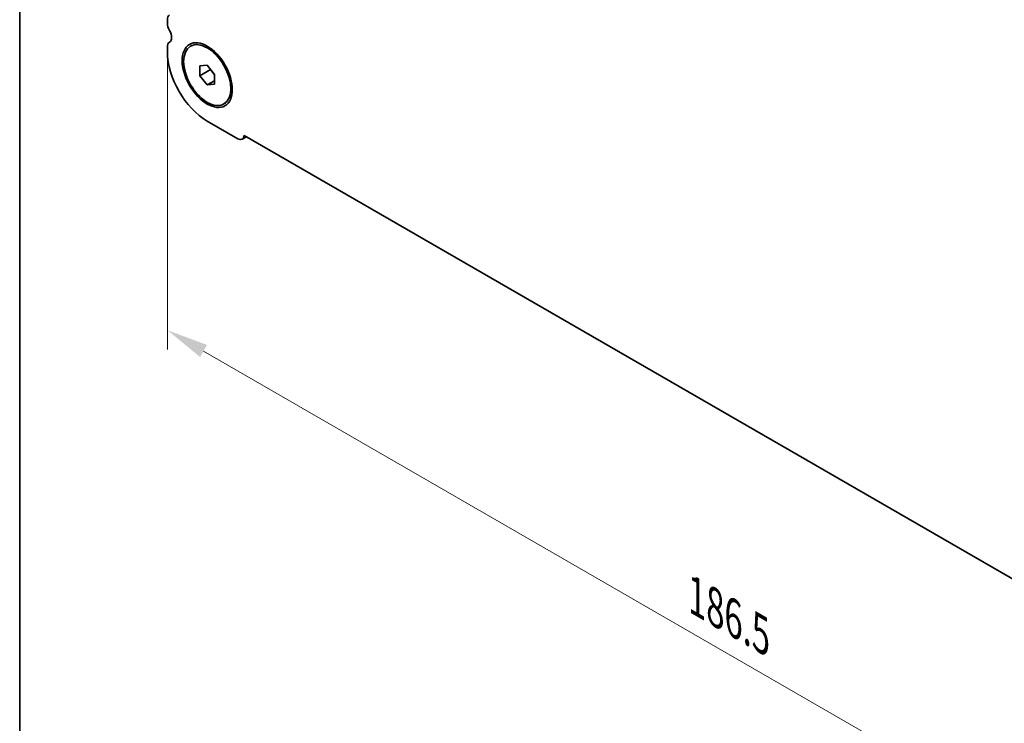
# Model space of a CAD drawing. Units: millimetres. Extents: x 29 to 5348, y 16 to 1000.
# Drawn here: x 29 to 147, y 208 to 292 of the extents above; entities that cross this region are included whole.
import ezdxf

# ---------------------------------------------------------------- set-up
doc = ezdxf.new("R2010")
doc.units = ezdxf.units.MM
doc.header["$LTSCALE"] = 2
doc.layers.get('Defpoints').update_dxf_attribs({"lineweight": 25})
for name, color, linetype, lineweight in [('Border (ISO)', 7, 'Continuous', 35), ('Dimension (ISO)', 7, 'Continuous', 18), ('Visible (ISO)', 7, 'Continuous', 35)]:
    doc.layers.add(name, color=color, linetype=linetype, lineweight=lineweight)
doc.styles.add('Note Text (TK)', font='MS PGothic.ttf')
doc.dimstyles.new('Default - Method 1b (TK)', dxfattribs={"dimscale": 2, "dimtxt": 2.5, "dimasz": 2.5, "dimexe": 1, "dimexo": 1.5, "dimgap": 1, "dimtad": 1, "dimtoh": 1, "dimrnd": 1e-08, "dimdsep": 46, "dimtxsty": 'Note Text (TK)', "dimcen": 0.09, "dimdle": 5, "dimclrd": 100, "dimclre": 100, "dimclrt": 7, "dimadec": 1, "dimazin": 1, "dimtfac": 1, "dimtmove": 0, "dimatfit": 3, "dimfxl": 1, "dimtolj": 1, "dimlwd": -1, "dimlwe": -1, "dimarcsym": 0})

# ---------------------------------------------------------------- blocks, each defined once
blk = doc.blocks.new('図面枠 tk図枠')
at = {"layer": 'Border (ISO)'}
blk.add_line((14.5, 289), (14.5, 8), dxfattribs=at)
blk = doc.blocks.new('*D4')
at = {"layer": 'Defpoints', "color": 0}
for p in [(46.71, 292.24), (178.59, 216.1), (178.59, 179.09)]:
    blk.add_point(p, dxfattribs=at)
at = {"layer": 'Dimension (ISO)', "color": 100}
for p, q in [((46.71, 288.78), (46.71, 252.91)), ((51.04, 252.72), (174.26, 181.59)), ((178.59, 212.64), (178.59, 176.78))]:
    blk.add_line(p, q, dxfattribs=at)
for points in [[(51.46, 253.45), (50.63, 252), (46.71, 255.22)], [(174.68, 182.31), (173.84, 180.86), (178.59, 179.09)]]:
    blk.add_solid(points, dxfattribs=at)
at = {"layer": 'Dimension (ISO)', "color": 7, "insert": (110.16, 223.26), "char_height": 5, "attachment_point": 4, "rotation": 330, "style": 'Note Text (TK)'}
blk.add_mtext('\\A1;{\\Q-30.000;\\W0.816;\\H0.816x;186.5}', dxfattribs=at)

msp = doc.modelspace()

# ---------------------------------------------------------------- linework, layer by layer
at = {"layer": 'Visible (ISO)'}
for p, q in [((46.7148, 292.025), (46.7148, 292.4578)), ((49.4878, 289.2756), (49.6646, 289.3777)), ((46.7148, 288.5672), (46.7148, 289.1919)), ((50.6039, 286.9111), (51.4878, 286.99)), ((50.6039, 285.7326), (50.6039, 286.9111)), ((51.4878, 286.99), (52.3717, 285.8905)), ((50.6039, 285.7326), (51.8767, 286.4674)), ((51.4878, 284.633), (50.6039, 285.7326)), ((51.8767, 286.5062), (51.8767, 286.4674)), ((51.8767, 286.4674), (52.3717, 285.8517)), ((52.3717, 285.8905), (52.3717, 284.7119)), ((51.4878, 284.633), (52.3717, 285.1433)), ((52.3717, 284.7119), (51.4878, 284.633)), ((53.4878, 282.3474), (53.6646, 282.4495)), ((55.1647, 278.1773), (51.4878, 280.3002)), ((55.6897, 278.1253), (56.1794, 278.408)), ((169.3987, 213.0408), (55.9064, 278.5656))]:
    msp.add_line(p, q, dxfattribs=at)
for centre, major_axis, start_param, end_param in [((47.5987, 291.9475), (-0.625, 1.0825), 0.01840471, 0.78539872), ((47.5987, 291.5147), (-0.625, 1.0825), 0.78539872, 1.55239273), ((46.3259, 290.833), (0.625, -1.0825), 0.01840471, 1.55239273), ((47.5987, 288.6815), (-0.625, 1.0825), 0.01840471, 0.78539872), ((51.4878, 285.8115), (-3.375, 5.8457), 0.78539872, 2.35619504), ((55.1647, 279.0346), (0.525, -0.9093), 5.4977877, 7.02094696)]:
    msp.add_ellipse(centre, major_axis=major_axis, ratio=0.57735027, start_param=start_param, end_param=end_param, dxfattribs=at)
for major_axis in [(-2.125, 3.6806), (-2, 3.4641)]:
    msp.add_ellipse((51.4878, 285.8115), major_axis=major_axis, ratio=0.57735027, dxfattribs=at)

# ---------------------------------------------------------------- block references
at = {"xscale": 2, "yscale": 2, "zscale": 2}
msp.add_blockref('図面枠 tk図枠', (0, 0), dxfattribs=at)

# ---------------------------------------------------------------- dimensions: what is measured, and where the dimension line sits
at = {"layer": 'Dimension (ISO)', "color": 100}
dim = msp.add_linear_dim(base=(178.5902, 179.0856), p1=(46.7148, 292.2414), p2=(178.5902, 216.1032), angle=150.000027, text='{\\Q-30.000;\\W0.816;\\H0.816x;<>}', dimstyle='Default - Method 1b (TK)', override={"dimtoh": 0, "dimlfac": 1.224745, "dimtofl": 0, "dimatfit": 1}, dxfattribs=at)
dim.commit()
dim.dimension.update_dxf_attribs({"geometry": '*D4', "text_midpoint": (112.6517, 217.1552), "dimtype": 160})

doc.saveas('drawing.dxf')
